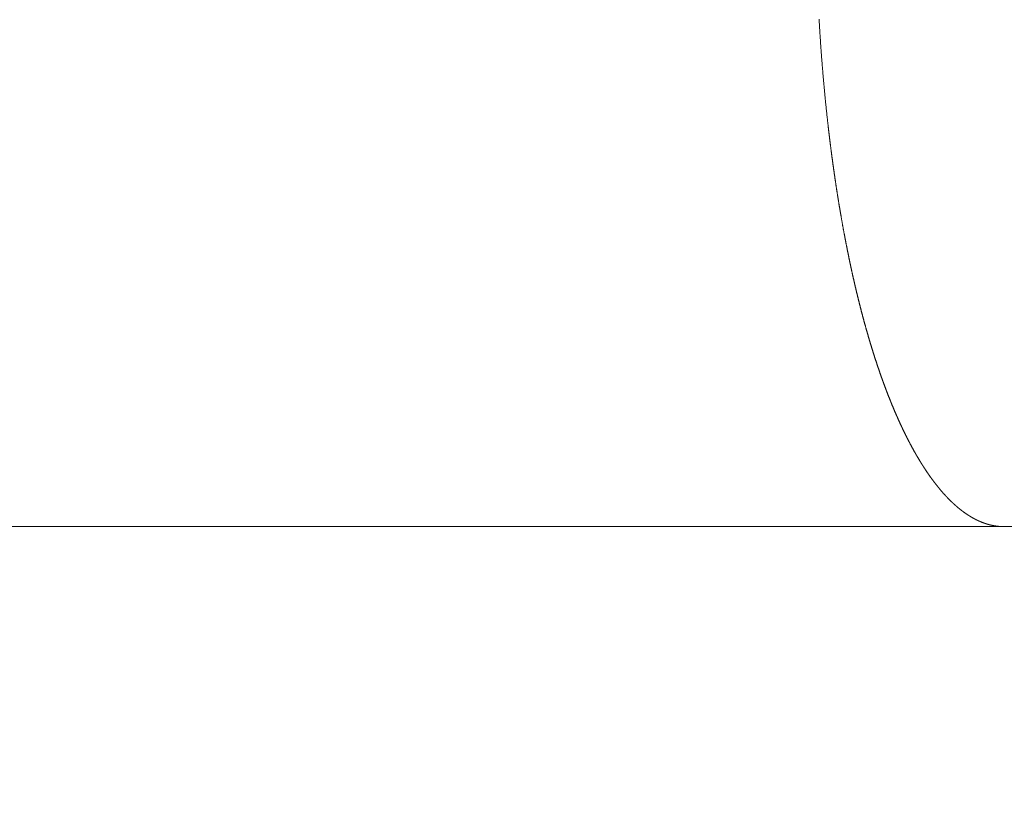
# Model space of a CAD drawing. Units: millimetres. Extents: x 0 to 4200, y -644 to 3.
# Drawn here: x 83 to 83, y -84 to -84 of the extents above; entities that cross this region are included whole.
import ezdxf

# ---------------------------------------------------------------- set-up
doc = ezdxf.new("R2010")
doc.units = ezdxf.units.MM
doc.layers.add('00_ANOTACIONES', color=250, linetype='Continuous', lineweight=9)
doc.layers.add('00_GRIS', color=250, linetype='Continuous', lineweight=9)
doc.styles.add('catalogos 2.5', font='arial.ttf', dxfattribs={"height": 2.5})
doc.dimstyles.new('1-1', dxfattribs={"dimtxt": 2.5, "dimasz": 2.5, "dimexe": 0.5, "dimexo": 2.5, "dimgap": 1, "dimtad": 1, "dimzin": 0, "dimdsep": 46, "dimtxsty": 'catalogos 2.5', "dimcen": 0, "dimclrd": 256, "dimclre": 256, "dimclrt": 256, "dimadec": 0, "dimazin": 0, "dimtp": 0.2, "dimtm": 0.2, "dimtfac": 0.2, "dimtmove": 0, "dimatfit": 0, "dimfxl": 0, "dimtolj": 1, "dimtzin": 0, "dimarcsym": 0})

# ---------------------------------------------------------------- blocks, each defined once
blk = doc.blocks.new('doble manilla cortizo')
at = {"color": 0, "linetype": 'Continuous', "lineweight": 0}
for points in [[(99.078862, -373.431456), (99.078867, -373.431531), (99.078871, -373.431605), (99.078875, -373.43168), (99.07888, -373.431755), (99.078884, -373.431829), (99.078888, -373.431904), (99.078893, -373.431978), (99.078897, -373.432053), (99.078902, -373.432128), (99.078906, -373.432202), (99.078911, -373.432277), (99.078915, -373.432351), (99.07892, -373.432426), (99.078925, -373.4325), (99.078929, -373.432574), (99.078934, -373.432649), (99.078939, -373.432723), (99.078944, -373.432798), (99.078949, -373.432872), (99.078954, -373.432946), (99.078958, -373.433021), (99.078963, -373.433095), (99.078968, -373.433169), (99.078973, -373.433243), (99.078978, -373.433317), (99.078984, -373.433392), (99.078989, -373.433466), (99.078994, -373.43354), (99.078999, -373.433614), (99.079004, -373.433688), (99.07901, -373.433762), (99.079015, -373.433836), (99.07902, -373.43391), (99.079026, -373.433984), (99.079031, -373.434058), (99.079036, -373.434132), (99.079042, -373.434206), (99.079047, -373.43428), (99.079053, -373.434354), (99.079058, -373.434427), (99.079064, -373.434501), (99.07907, -373.434575), (99.079075, -373.434649), (99.079081, -373.434722), (99.079087, -373.434796), (99.079092, -373.43487), (99.079098, -373.434943), (99.079104, -373.435017), (99.07911, -373.435091), (99.079116, -373.435164), (99.079122, -373.435238), (99.079128, -373.435311), (99.079134, -373.435385), (99.07914, -373.435458), (99.079146, -373.435531), (99.079152, -373.435605), (99.079158, -373.435678), (99.079164, -373.435751), (99.07917, -373.435825), (99.079177, -373.435898), (99.079183, -373.435971), (99.079189, -373.436044), (99.079196, -373.436118), (99.079202, -373.436191), (99.079208, -373.436264), (99.079215, -373.436337), (99.079221, -373.43641), (99.079228, -373.436483), (99.079234, -373.436556), (99.079241, -373.436629), (99.079248, -373.436702), (99.079254, -373.436775), (99.079261, -373.436848), (99.079268, -373.43692), (99.079274, -373.436993), (99.079281, -373.437066), (99.079288, -373.437139), (99.079295, -373.437211), (99.079302, -373.437284), (99.079308, -373.437357), (99.079315, -373.437429), (99.079322, -373.437502), (99.079329, -373.437574), (99.079336, -373.437647), (99.079343, -373.437719), (99.079351, -373.437792), (99.079358, -373.437864), (99.079365, -373.437937), (99.079372, -373.438009), (99.079379, -373.438081), (99.079387, -373.438154), (99.079394, -373.438226), (99.079401, -373.438298), (99.079409, -373.43837), (99.079416, -373.438442), (99.079423, -373.438514), (99.079431, -373.438587), (99.079438, -373.438659), (99.079446, -373.438731), (99.079453, -373.438802), (99.079461, -373.438874), (99.079469, -373.438946), (99.079476, -373.439018), (99.079484, -373.43909), (99.079492, -373.439162), (99.0795, -373.439233), (99.079507, -373.439305), (99.079515, -373.439377), (99.079523, -373.439448), (99.079531, -373.43952), (99.079539, -373.439592), (99.079547, -373.439663), (99.079551, -373.439699), (99.079555, -373.439735), (99.079559, -373.43977), (99.079563, -373.439806), (99.079567, -373.439842), (99.079571, -373.439877), (99.079575, -373.439913), (99.079579, -373.439949), (99.079583, -373.439985), (99.079587, -373.44002), (99.079591, -373.440056), (99.079595, -373.440091), (99.079599, -373.440127), (99.079603, -373.440163), (99.079608, -373.440198), (99.079612, -373.440234), (99.079616, -373.44027), (99.07962, -373.440305), (99.079624, -373.440341), (99.079628, -373.440376), (99.079632, -373.440412), (99.079636, -373.440447), (99.079641, -373.440483), (99.079645, -373.440518), (99.079649, -373.440554), (99.079653, -373.440589), (99.079657, -373.440625), (99.079662, -373.44066), (99.079666, -373.440696), (99.07967, -373.440731), (99.079674, -373.440767), (99.079679, -373.440802), (99.079683, -373.440838), (99.079687, -373.440873), (99.079691, -373.440908), (99.079696, -373.440944), (99.0797, -373.440979), (99.079704, -373.441015), (99.079708, -373.44105), (99.079713, -373.441085), (99.079717, -373.441121), (99.079721, -373.441156), (99.079726, -373.441191), (99.07973, -373.441227), (99.079734, -373.441262), (99.079739, -373.441297), (99.079743, -373.441333), (99.079748, -373.441368), (99.079752, -373.441403), (99.079756, -373.441438), (99.079761, -373.441474), (99.079765, -373.441509), (99.07977, -373.441544), (99.079774, -373.441579), (99.079778, -373.441615), (99.079783, -373.44165), (99.079787, -373.441685), (99.079792, -373.44172), (99.079796, -373.441755), (99.079801, -373.44179), (99.079805, -373.441826), (99.07981, -373.441861), (99.079814, -373.441896), (99.079819, -373.441931), (99.079823, -373.441966), (99.079828, -373.442001), (99.079832, -373.442036), (99.079837, -373.442071), (99.079841, -373.442106), (99.079846, -373.442141), (99.07985, -373.442176), (99.079855, -373.442211), (99.079859, -373.442246), (99.079864, -373.442281), (99.079869, -373.442316), (99.079873, -373.442351), (99.079878, -373.442386), (99.079882, -373.442421), (99.079887, -373.442456), (99.079892, -373.442491), (99.079896, -373.442526), (99.079901, -373.442561), (99.079906, -373.442596), (99.07991, -373.442631), (99.079915, -373.442666), (99.07992, -373.442701), (99.079924, -373.442735), (99.079929, -373.44277), (99.079934, -373.442805), (99.079938, -373.44284), (99.079943, -373.442875), (99.079948, -373.44291), (99.079953, -373.442944), (99.079957, -373.442979), (99.079962, -373.443014), (99.079967, -373.443049), (99.079972, -373.443083), (99.079976, -373.443118), (99.079981, -373.443153), (99.079986, -373.443188), (99.079991, -373.443222), (99.079996, -373.443257), (99.08, -373.443292), (99.080005, -373.443326), (99.08001, -373.443361), (99.080015, -373.443396), (99.08002, -373.44343), (99.080025, -373.443465), (99.080029, -373.4435), (99.080034, -373.443534), (99.080039, -373.443569), (99.080044, -373.443603), (99.080049, -373.443638), (99.080054, -373.443672), (99.080059, -373.443707), (99.080064, -373.443741), (99.080069, -373.443776), (99.080073, -373.44381), (99.080078, -373.443845), (99.080083, -373.443879), (99.080088, -373.443914), (99.080093, -373.443948), (99.080098, -373.443983), (99.080103, -373.444017), (99.080108, -373.444052), (99.080113, -373.444086), (99.080118, -373.444121), (99.080123, -373.444155), (99.080128, -373.444189), (99.080133, -373.444224), (99.080138, -373.444258), (99.080143, -373.444292), (99.080148, -373.444327), (99.080153, -373.444361), (99.080159, -373.444395), (99.080164, -373.44443), (99.080169, -373.444464), (99.080174, -373.444498), (99.080179, -373.444532), (99.080184, -373.444567), (99.080189, -373.444601), (99.080194, -373.444635), (99.080199, -373.444669), (99.080204, -373.444703), (99.08021, -373.444738), (99.080215, -373.444772), (99.08022, -373.444806), (99.080225, -373.44484), (99.08023, -373.444874), (99.080235, -373.444908), (99.080241, -373.444942), (99.080246, -373.444977), (99.080251, -373.445011), (99.080256, -373.445045), (99.080261, -373.445079), (99.080267, -373.445113), (99.080272, -373.445147), (99.080277, -373.445181), (99.080282, -373.445215), (99.080288, -373.445249), (99.080293, -373.445283), (99.080298, -373.445317), (99.080304, -373.445351), (99.080309, -373.445385), (99.080314, -373.445419), (99.080319, -373.445453), (99.080325, -373.445486), (99.08033, -373.44552), (99.080335, -373.445554), (99.080341, -373.445588), (99.080346, -373.445622), (99.080351, -373.445656), (99.080357, -373.44569), (99.080362, -373.445723), (99.080368, -373.445757), (99.080373, -373.445791), (99.080378, -373.445825), (99.080384, -373.445859), (99.080389, -373.445892), (99.080395, -373.445926), (99.0804, -373.44596), (99.080405, -373.445993), (99.080411, -373.446027), (99.080416, -373.446061), (99.080422, -373.446095), (99.080427, -373.446128), (99.080433, -373.446162), (99.080438, -373.446195), (99.080444, -373.446229), (99.080449, -373.446263), (99.080455, -373.446296), (99.08046, -373.44633), (99.080466, -373.446363), (99.080471, -373.446397), (99.080477, -373.446431), (99.080482, -373.446464), (99.080488, -373.446498), (99.080493, -373.446531), (99.080499, -373.446565), (99.080505, -373.446598), (99.08051, -373.446631), (99.080516, -373.446665), (99.080521, -373.446698), (99.080527, -373.446732), (99.080533, -373.446765), (99.080538, -373.446799), (99.080544, -373.446832), (99.080549, -373.446865), (99.080555, -373.446899), (99.080561, -373.446932), (99.080566, -373.446965), (99.080572, -373.446999), (99.080578, -373.447032), (99.080583, -373.447065), (99.080589, -373.447099), (99.080595, -373.447132), (99.080601, -373.447165), (99.080606, -373.447198), (99.080612, -373.447231), (99.080618, -373.447265), (99.080623, -373.447298), (99.080629, -373.447331), (99.080635, -373.447364), (99.080641, -373.447397), (99.080646, -373.44743), (99.080652, -373.447464), (99.080658, -373.447497), (99.080664, -373.44753), (99.08067, -373.447563), (99.080675, -373.447596), (99.080681, -373.447629), (99.080687, -373.447662), (99.080693, -373.447695), (99.080699, -373.447728), (99.080705, -373.447761), (99.08071, -373.447794), (99.080716, -373.447827), (99.080722, -373.44786), (99.080728, -373.447893), (99.080734, -373.447926), (99.08074, -373.447959), (99.080746, -373.447992), (99.080752, -373.448024), (99.080758, -373.448057), (99.080763, -373.44809), (99.080769, -373.448123), (99.080775, -373.448156), (99.080781, -373.448189), (99.080787, -373.448221), (99.080793, -373.448254), (99.080799, -373.448287), (99.080805, -373.44832), (99.080811, -373.448352), (99.080817, -373.448385), (99.080823, -373.448418), (99.080829, -373.448451), (99.080835, -373.448483), (99.080841, -373.448516), (99.080847, -373.448549), (99.080853, -373.448581), (99.080859, -373.448614), (99.080865, -373.448646), (99.080871, -373.448679), (99.080877, -373.448712), (99.080883, -373.448744), (99.08089, -373.448777), (99.080896, -373.448809), (99.080902, -373.448842), (99.080908, -373.448874), (99.080914, -373.448907), (99.08092, -373.448939), (99.080926, -373.448972), (99.080932, -373.449004), (99.080938, -373.449037), (99.080945, -373.449069), (99.080951, -373.449101), (99.080957, -373.449134), (99.080963, -373.449166), (99.080969, -373.449199), (99.080975, -373.449231), (99.080982, -373.449263), (99.080988, -373.449295), (99.080994, -373.449328), (99.081, -373.44936), (99.081007, -373.449392), (99.081013, -373.449425), (99.081019, -373.449457), (99.081025, -373.449489), (99.081032, -373.449521), (99.081038, -373.449553), (99.081044, -373.449586), (99.08105, -373.449618), (99.081057, -373.44965), (99.081063, -373.449682), (99.081069, -373.449714), (99.081076, -373.449746), (99.081082, -373.449778), (99.081088, -373.44981), (99.081094, -373.449842), (99.081101, -373.449874), (99.081107, -373.449907), (99.081114, -373.449939), (99.08112, -373.449971), (99.081126, -373.450002), (99.081133, -373.450034), (99.081139, -373.450066), (99.081145, -373.450098), (99.081152, -373.45013), (99.081158, -373.450162), (99.081165, -373.450194), (99.081171, -373.450226), (99.081177, -373.450258), (99.081184, -373.45029), (99.08119, -373.450321), (99.081197, -373.450353), (99.081203, -373.450385), (99.08121, -373.450417), (99.081216, -373.450449), (99.081223, -373.45048), (99.081229, -373.450512), (99.081236, -373.450544), (99.081242, -373.450575), (99.081249, -373.450607), (99.081255, -373.450639), (99.081262, -373.45067), (99.081268, -373.450702), (99.081275, -373.450734), (99.081281, -373.450765), (99.081288, -373.450797), (99.081294, -373.450828), (99.081301, -373.45086), (99.081308, -373.450891), (99.081314, -373.450923), (99.081321, -373.450954), (99.081327, -373.450986), (99.081334, -373.451017), (99.081341, -373.451049), (99.081347, -373.45108), (99.081354, -373.451112), (99.081361, -373.451143), (99.081367, -373.451175), (99.081374, -373.451206), (99.081381, -373.451237), (99.081387, -373.451269), (99.081394, -373.4513), (99.081401, -373.451331), (99.081407, -373.451363), (99.081414, -373.451394), (99.081421, -373.451425), (99.081427, -373.451456), (99.081434, -373.451488), (99.081441, -373.451519), (99.081448, -373.45155), (99.081454, -373.451581), (99.081461, -373.451612), (99.081468, -373.451643), (99.081475, -373.451675), (99.081481, -373.451706), (99.081488, -373.451737), (99.081495, -373.451768), (99.081502, -373.451799), (99.081508, -373.45183), (99.081515, -373.451861), (99.081522, -373.451892), (99.081529, -373.451923), (99.081536, -373.451954), (99.081543, -373.451985), (99.081549, -373.452016), (99.081556, -373.452047), (99.081563, -373.452078), (99.08157, -373.452109), (99.081577, -373.45214), (99.081584, -373.45217), (99.081591, -373.452201), (99.081598, -373.452232), (99.081605, -373.452263), (99.081611, -373.452294), (99.081618, -373.452324), (99.081625, -373.452355), (99.081632, -373.452386), (99.081639, -373.452417), (99.081646, -373.452447), (99.081653, -373.452478), (99.08166, -373.452509), (99.081667, -373.452539), (99.081674, -373.45257), (99.081681, -373.452601), (99.081688, -373.452631), (99.081695, -373.452662), (99.081702, -373.452692), (99.081709, -373.452723), (99.081716, -373.452754), (99.081723, -373.452784), (99.08173, -373.452815), (99.081737, -373.452845), (99.081744, -373.452876), (99.081751, -373.452906), (99.081758, -373.452936), (99.081765, -373.452967), (99.081772, -373.452997), (99.08178, -373.453028), (99.081787, -373.453058), (99.081794, -373.453088), (99.081801, -373.453119), (99.081808, -373.453149), (99.081815, -373.453179), (99.081822, -373.45321), (99.081829, -373.45324), (99.081837, -373.45327), (99.081844, -373.4533), (99.081851, -373.453331), (99.081858, -373.453361), (99.081865, -373.453391), (99.081872, -373.453421), (99.08188, -373.453451), (99.081887, -373.453481), (99.081894, -373.453511), (99.081901, -373.453542), (99.081908, -373.453572), (99.081916, -373.453602), (99.081923, -373.453632), (99.08193, -373.453662), (99.081937, -373.453692), (99.081945, -373.453722), (99.081952, -373.453752), (99.081959, -373.453782), (99.081967, -373.453811), (99.081974, -373.453841), (99.081981, -373.453871), (99.081988, -373.453901), (99.081996, -373.453931), (99.082003, -373.453961), (99.08201, -373.453991), (99.082018, -373.45402), (99.082025, -373.45405), (99.082032, -373.45408), (99.08204, -373.45411), (99.082047, -373.454139), (99.082054, -373.454169), (99.082062, -373.454199), (99.082069, -373.454229), (99.082077, -373.454258), (99.082084, -373.454288), (99.082091, -373.454317), (99.082099, -373.454347), (99.082106, -373.454377), (99.082114, -373.454406), (99.082121, -373.454436), (99.082129, -373.454465), (99.082136, -373.454495), (99.082143, -373.454524), (99.082151, -373.454554), (99.082158, -373.454583), (99.082166, -373.454613), (99.082173, -373.454642), (99.082181, -373.454671), (99.082188, -373.454701), (99.082196, -373.45473), (99.082203, -373.45476), (99.082211, -373.454789), (99.082218, -373.454818), (99.082226, -373.454847), (99.082233, -373.454877), (99.082241, -373.454906), (99.082249, -373.454935), (99.082256, -373.454964), (99.082264, -373.454994), (99.082271, -373.455023), (99.082279, -373.455052), (99.082286, -373.455081), (99.082294, -373.45511), (99.082302, -373.455139), (99.082309, -373.455168), (99.082317, -373.455197), (99.082325, -373.455227), (99.082332, -373.455256), (99.08234, -373.455285), (99.082347, -373.455314), (99.082355, -373.455343), (99.082363, -373.455371), (99.08237, -373.4554), (99.082378, -373.455429), (99.082386, -373.455458), (99.082394, -373.455487), (99.082401, -373.455516), (99.082409, -373.455545), (99.082417, -373.455574), (99.082424, -373.455602), (99.082432, -373.455631), (99.08244, -373.45566), (99.082448, -373.455689), (99.082455, -373.455717), (99.082463, -373.455746), (99.082471, -373.455775), (99.082479, -373.455803), (99.082486, -373.455832), (99.082494, -373.455861), (99.082502, -373.455889), (99.08251, -373.455918), (99.082518, -373.455946), (99.082525, -373.455975), (99.082533, -373.456004), (99.082541, -373.456032), (99.082549, -373.456061), (99.082557, -373.456089), (99.082565, -373.456117), (99.082572, -373.456146), (99.08258, -373.456174), (99.082588, -373.456203), (99.082596, -373.456231), (99.082604, -373.456259), (99.082612, -373.456288), (99.08262, -373.456316), (99.082628, -373.456344), (99.082636, -373.456373), (99.082643, -373.456401), (99.082651, -373.456429), (99.082659, -373.456457), (99.082667, -373.456486), (99.082675, -373.456514), (99.082683, -373.456542), (99.082691, -373.45657), (99.082699, -373.456598), (99.082707, -373.456626), (99.082715, -373.456654), (99.082723, -373.456682), (99.082731, -373.45671), (99.082739, -373.456738), (99.082747, -373.456766), (99.082755, -373.456794), (99.082763, -373.456822), (99.082771, -373.45685), (99.082779, -373.456878), (99.082787, -373.456906), (99.082795, -373.456934), (99.082803, -373.456962), (99.082811, -373.45699), (99.08282, -373.457018), (99.082828, -373.457045), (99.082836, -373.457073), (99.082844, -373.457101), (99.082852, -373.457129), (99.08286, -373.457156), (99.082868, -373.457184), (99.082876, -373.457212), (99.082884, -373.457239), (99.082893, -373.457267), (99.082901, -373.457295), (99.082909, -373.457322), (99.082917, -373.45735), (99.082925, -373.457377), (99.082933, -373.457405), (99.082942, -373.457432), (99.08295, -373.45746), (99.082958, -373.457487), (99.082966, -373.457515), (99.082974, -373.457542), (99.082983, -373.45757), (99.082991, -373.457597), (99.082999, -373.457624), (99.083007, -373.457652), (99.083015, -373.457679), (99.083024, -373.457706), (99.083032, -373.457733), (99.08304, -373.457761), (99.083048, -373.457788), (99.083057, -373.457815), (99.083065, -373.457842), (99.083073, -373.457869), (99.083081, -373.457896), (99.08309, -373.457924), (99.083098, -373.457951), (99.083106, -373.457978), (99.083115, -373.458005), (99.083123, -373.458032), (99.083131, -373.458059), (99.08314, -373.458086), (99.083148, -373.458113), (99.083156, -373.458139), (99.083165, -373.458166), (99.083173, -373.458193), (99.083181, -373.45822), (99.08319, -373.458247), (99.083198, -373.458274), (99.083206, -373.4583), (99.083215, -373.458327), (99.083223, -373.458354), (99.083232, -373.458381), (99.08324, -373.458407), (99.083248, -373.458434), (99.083257, -373.458461), (99.083265, -373.458487), (99.083274, -373.458514), (99.083282, -373.45854), (99.08329, -373.458567), (99.083299, -373.458594), (99.083307, -373.45862), (99.083316, -373.458647), (99.083324, -373.458673), (99.083333, -373.458699), (99.083341, -373.458726), (99.08335, -373.458752), (99.083358, -373.458779), (99.083367, -373.458805), (99.083375, -373.458831), (99.083384, -373.458858), (99.083392, -373.458884), (99.083401, -373.45891), (99.083409, -373.458936), (99.083418, -373.458963), (99.083426, -373.458989), (99.083435, -373.459015), (99.083443, -373.459041), (99.083452, -373.459067), (99.08346, -373.459093), (99.083469, -373.459119), (99.083477, -373.459145), (99.083486, -373.459171), (99.083494, -373.459197), (99.083503, -373.459223), (99.083512, -373.459249), (99.08352, -373.459275), (99.083529, -373.459301), (99.083537, -373.459327), (99.083546, -373.459353), (99.083555, -373.459379), (99.083563, -373.459405), (99.083572, -373.45943), (99.08358, -373.459456), (99.083589, -373.459482), (99.083598, -373.459508), (99.083606, -373.459533), (99.083615, -373.459559), (99.083624, -373.459585), (99.083632, -373.45961), (99.083641, -373.459636), (99.08365, -373.459662), (99.083658, -373.459687), (99.083667, -373.459713), (99.083676, -373.459738), (99.083684, -373.459764), (99.083693, -373.459789), (99.083702, -373.459815), (99.083711, -373.45984), (99.083719, -373.459866), (99.083728, -373.459891), (99.083737, -373.459916), (99.083746, -373.459942), (99.083754, -373.459967), (99.083763, -373.459992), (99.083772, -373.460017), (99.083781, -373.460043), (99.083789, -373.460068), (99.083798, -373.460093), (99.083807, -373.460118), (99.083816, -373.460143), (99.083824, -373.460169), (99.083833, -373.460194), (99.083842, -373.460219), (99.083851, -373.460244), (99.08386, -373.460269), (99.083868, -373.460294), (99.083877, -373.460319), (99.083886, -373.460344), (99.083895, -373.460369), (99.083904, -373.460394), (99.083913, -373.460419), (99.083921, -373.460444), (99.08393, -373.460468), (99.083939, -373.460493), (99.083948, -373.460518), (99.083957, -373.460543), (99.083966, -373.460568), (99.083975, -373.460592), (99.083984, -373.460617), (99.083992, -373.460642), (99.084001, -373.460666), (99.08401, -373.460691), (99.084019, -373.460716), (99.084028, -373.46074), (99.084037, -373.460765), (99.084046, -373.460789), (99.084055, -373.460814), (99.084064, -373.460838), (99.084073, -373.460863), (99.084082, -373.460887), (99.084091, -373.460912), (99.0841, -373.460936), (99.084108, -373.46096), (99.084117, -373.460985), (99.084126, -373.461009), (99.084135, -373.461033), (99.084144, -373.461058), (99.084153, -373.461082), (99.084162, -373.461106), (99.084171, -373.461131), (99.08418, -373.461155), (99.084189, -373.461179), (99.084198, -373.461203), (99.084207, -373.461227), (99.084216, -373.461251), (99.084226, -373.461275), (99.084235, -373.461299), (99.084244, -373.461323), (99.084253, -373.461347), (99.084262, -373.461371), (99.084271, -373.461395), (99.08428, -373.461419), (99.084289, -373.461443), (99.084298, -373.461467), (99.084307, -373.461491), (99.084316, -373.461515), (99.084325, -373.461539), (99.084334, -373.461562), (99.084343, -373.461586), (99.084353, -373.46161), (99.084362, -373.461634), (99.084371, -373.461657), (99.08438, -373.461681), (99.084389, -373.461705), (99.084398, -373.461728), (99.084407, -373.461752), (99.084416, -373.461776), (99.084426, -373.461799), (99.084435, -373.461823), (99.084444, -373.461846), (99.084453, -373.46187), (99.084462, -373.461893), (99.084471, -373.461917), (99.084481, -373.46194), (99.08449, -373.461963), (99.084499, -373.461987), (99.084508, -373.46201), (99.084517, -373.462033), (99.084527, -373.462057), (99.084536, -373.46208), (99.084545, -373.462103), (99.084554, -373.462126), (99.084563, -373.46215), (99.084573, -373.462173), (99.084582, -373.462196), (99.084591, -373.462219), (99.0846, -373.462242), (99.08461, -373.462265), (99.084619, -373.462288), (99.084628, -373.462311), (99.084637, -373.462334), (99.084647, -373.462357), (99.084656, -373.46238), (99.084665, -373.462403), (99.084675, -373.462426), (99.084684, -373.462449), (99.084693, -373.462472), (99.084703, -373.462495), (99.084712, -373.462518), (99.084721, -373.46254), (99.08473, -373.462563), (99.08474, -373.462586), (99.084749, -373.462609), (99.084758, -373.462631), (99.084768, -373.462654), (99.084777, -373.462677), (99.084786, -373.462699), (99.084796, -373.462722), (99.084805, -373.462745), (99.084815, -373.462767), (99.084824, -373.46279), (99.084833, -373.462812), (99.084843, -373.462835), (99.084852, -373.462857), (99.084861, -373.46288), (99.084871, -373.462902), (99.08488, -373.462924), (99.08489, -373.462947), (99.084899, -373.462969), (99.084909, -373.462991), (99.084918, -373.463014), (99.084927, -373.463036), (99.084937, -373.463058), (99.084946, -373.46308), (99.084956, -373.463103), (99.084965, -373.463125), (99.084975, -373.463147), (99.084984, -373.463169), (99.084993, -373.463191), (99.085003, -373.463213), (99.085012, -373.463235), (99.085022, -373.463257), (99.085031, -373.463279), (99.085041, -373.463301), (99.08505, -373.463323), (99.08506, -373.463345), (99.085069, -373.463367), (99.085079, -373.463389), (99.085088, -373.463411), (99.085098, -373.463433), (99.085107, -373.463454), (99.085117, -373.463476), (99.085126, -373.463498), (99.085136, -373.46352), (99.085146, -373.463541), (99.085155, -373.463563), (99.085165, -373.463585), (99.085174, -373.463606), (99.085184, -373.463628), (99.085193, -373.46365), (99.085203, -373.463671), (99.085212, -373.463693), (99.085222, -373.463714), (99.085232, -373.463736), (99.085241, -373.463757), (99.085251, -373.463779), (99.08526, -373.4638), (99.08527, -373.463822), (99.08528, -373.463843), (99.085289, -373.463864), (99.085299, -373.463886), (99.085308, -373.463907), (99.085318, -373.463928), (99.085328, -373.463949), (99.085337, -373.463971), (99.085347, -373.463992), (99.085357, -373.464013), (99.085366, -373.464034), (99.085376, -373.464055), (99.085386, -373.464076), (99.085395, -373.464098), (99.085405, -373.464119), (99.085415, -373.46414), (99.085424, -373.464161), (99.085434, -373.464182), (99.085444, -373.464203), (99.085453, -373.464223), (99.085463, -373.464244), (99.085473, -373.464265), (99.085482, -373.464286), (99.085492, -373.464307), (99.085502, -373.464328), (99.085512, -373.464349), (99.085521, -373.464369), (99.085531, -373.46439), (99.085541, -373.464411), (99.08555, -373.464431), (99.08556, -373.464452), (99.08557, -373.464473), (99.08558, -373.464493), (99.085589, -373.464514), (99.085599, -373.464535), (99.085609, -373.464555), (99.085619, -373.464576), (99.085629, -373.464596), (99.085638, -373.464617), (99.085648, -373.464637), (99.085658, -373.464657), (99.085668, -373.464678), (99.085677, -373.464698), (99.085687, -373.464719), (99.085697, -373.464739), (99.085707, -373.464759), (99.085717, -373.464779), (99.085727, -373.4648), (99.085736, -373.46482), (99.085746, -373.46484), (99.085756, -373.46486), (99.085766, -373.46488), (99.085776, -373.4649), (99.085786, -373.464921), (99.085795, -373.464941), (99.085805, -373.464961), (99.085815, -373.464981), (99.085825, -373.465001), (99.085835, -373.465021), (99.085845, -373.465041), (99.085855, -373.465061), (99.085864, -373.46508), (99.085874, -373.4651), (99.085884, -373.46512), (99.085894, -373.46514), (99.085904, -373.46516), (99.085914, -373.46518), (99.085924, -373.465199), (99.085934, -373.465219), (99.085944, -373.465239), (99.085954, -373.465258), (99.085964, -373.465278), (99.085973, -373.465298), (99.085983, -373.465317), (99.085993, -373.465337), (99.086003, -373.465356), (99.086013, -373.465376), (99.086023, -373.465395), (99.086033, -373.465415), (99.086043, -373.465434), (99.086053, -373.465454), (99.086063, -373.465473), (99.086073, -373.465493), (99.086083, -373.465512), (99.086093, -373.465531), (99.086103, -373.465551), (99.086113, -373.46557), (99.086123, -373.465589), (99.086133, -373.465608), (99.086143, -373.465627), (99.086153, -373.465647), (99.086163, -373.465666), (99.086173, -373.465685), (99.086183, -373.465704), (99.086193, -373.465723), (99.086203, -373.465742), (99.086213, -373.465761), (99.086223, -373.46578), (99.086233, -373.465799), (99.086243, -373.465818), (99.086253, -373.465837), (99.086263, -373.465856), (99.086273, -373.465875), (99.086284, -373.465894), (99.086294, -373.465912), (99.086304, -373.465931), (99.086314, -373.46595), (99.086324, -373.465969), (99.086334, -373.465987), (99.086344, -373.466006), (99.086354, -373.466025), (99.086364, -373.466043), (99.086374, -373.466062), (99.086384, -373.466081), (99.086395, -373.466099), (99.086405, -373.466118), (99.086415, -373.466136), (99.086425, -373.466155), (99.086435, -373.466173), (99.086445, -373.466192), (99.086455, -373.46621), (99.086465, -373.466229), (99.086476, -373.466247), (99.086486, -373.466265), (99.086496, -373.466284), (99.086506, -373.466302), (99.086516, -373.46632), (99.086526, -373.466338), (99.086537, -373.466357), (99.086547, -373.466375), (99.086557, -373.466393), (99.086567, -373.466411), (99.086577, -373.466429), (99.086587, -373.466447), (99.086598, -373.466465), (99.086608, -373.466483), (99.086618, -373.466501), (99.086628, -373.466519), (99.086638, -373.466537), (99.086649, -373.466555), (99.086659, -373.466573), (99.086669, -373.466591), (99.086679, -373.466609), (99.08669, -373.466627), (99.0867, -373.466645), (99.08671, -373.466662), (99.08672, -373.46668), (99.086731, -373.466698), (99.086741, -373.466716), (99.086751, -373.466733), (99.086761, -373.466751), (99.086772, -373.466769), (99.086782, -373.466786), (99.086792, -373.466804), (99.086802, -373.466821), (99.086813, -373.466839), (99.086823, -373.466856), (99.086833, -373.466874), (99.086844, -373.466891), (99.086854, -373.466909), (99.086864, -373.466926), (99.086874, -373.466944), (99.086885, -373.466961), (99.086895, -373.466978), (99.086905, -373.466996), (99.086916, -373.467013), (99.086926, -373.46703), (99.086936, -373.467047), (99.086947, -373.467064), (99.086957, -373.467082), (99.086967, -373.467099), (99.086978, -373.467116), (99.086988, -373.467133), (99.086998, -373.46715), (99.087009, -373.467167), (99.087019, -373.467184), (99.087029, -373.467201), (99.08704, -373.467218), (99.08705, -373.467235), (99.087061, -373.467252), (99.087071, -373.467269), (99.087081, -373.467286), (99.087092, -373.467303), (99.087102, -373.467319), (99.087112, -373.467336), (99.087123, -373.467353), (99.087133, -373.46737), (99.087144, -373.467386), (99.087154, -373.467403), (99.087164, -373.46742), (99.087175, -373.467436), (99.087185, -373.467453), (99.087196, -373.467469), (99.087206, -373.467486), (99.087217, -373.467503), (99.087227, -373.467519), (99.087237, -373.467536), (99.087248, -373.467552), (99.087258, -373.467568), (99.087269, -373.467585), (99.087279, -373.467601), (99.08729, -373.467618), (99.0873, -373.467634), (99.087311, -373.46765), (99.087321, -373.467666), (99.087332, -373.467683), (99.087342, -373.467699), (99.087353, -373.467715), (99.087363, -373.467731), (99.087374, -373.467747), (99.087384, -373.467764), (99.087394, -373.46778), (99.087405, -373.467796), (99.087415, -373.467812), (99.087426, -373.467828), (99.087436, -373.467844), (99.087447, -373.46786), (99.087458, -373.467876), (99.087468, -373.467891), (99.087479, -373.467907), (99.087489, -373.467923), (99.0875, -373.467939), (99.08751, -373.467955), (99.087521, -373.467971), (99.087531, -373.467986), (99.087542, -373.468002), (99.087552, -373.468018), (99.087563, -373.468033), (99.087573, -373.468049), (99.087584, -373.468065), (99.087595, -373.46808), (99.087605, -373.468096), (99.087616, -373.468111), (99.087626, -373.468127), (99.087637, -373.468142), (99.087647, -373.468158), (99.087658, -373.468173), (99.087669, -373.468189), (99.087679, -373.468204), (99.08769, -373.46822), (99.0877, -373.468235), (99.087711, -373.46825), (99.087722, -373.468265), (99.087732, -373.468281), (99.087743, -373.468296), (99.087753, -373.468311), (99.087764, -373.468326), (99.087775, -373.468341), (99.087785, -373.468357), (99.087796, -373.468372), (99.087807, -373.468387), (99.087817, -373.468402), (99.087828, -373.468417), (99.087838, -373.468432), (99.087849, -373.468447), (99.08786, -373.468462), (99.08787, -373.468477), (99.087881, -373.468491), (99.087892, -373.468506), (99.087902, -373.468521), (99.087913, -373.468536), (99.087924, -373.468551), (99.087934, -373.468566), (99.087945, -373.46858), (99.087956, -373.468595), (99.087966, -373.46861), (99.087977, -373.468624), (99.087988, -373.468639), (99.087999, -373.468654), (99.088009, -373.468668), (99.08802, -373.468683), (99.088031, -373.468697), (99.088041, -373.468712), (99.088052, -373.468726), (99.088063, -373.468741), (99.088073, -373.468755), (99.088084, -373.468769), (99.088095, -373.468784), (99.088106, -373.468798), (99.088116, -373.468812), (99.088127, -373.468827), (99.088138, -373.468841), (99.088149, -373.468855), (99.088159, -373.468869), (99.08817, -373.468883), (99.088181, -373.468898), (99.088192, -373.468912), (99.088202, -373.468926), (99.088213, -373.46894), (99.088224, -373.468954), (99.088235, -373.468968), (99.088245, -373.468982), (99.088256, -373.468996), (99.088267, -373.46901), (99.088278, -373.469024), (99.088289, -373.469038), (99.088299, -373.469051), (99.08831, -373.469065), (99.088321, -373.469079), (99.088332, -373.469093), (99.088342, -373.469107), (99.088353, -373.46912), (99.088364, -373.469134), (99.088375, -373.469148), (99.088386, -373.469161), (99.088397, -373.469175), (99.088407, -373.469189), (99.088418, -373.469202), (99.088429, -373.469216), (99.08844, -373.469229), (99.088451, -373.469243), (99.088461, -373.469256), (99.088472, -373.46927), (99.088483, -373.469283), (99.088494, -373.469296), (99.088505, -373.46931), (99.088516, -373.469323), (99.088527, -373.469336), (99.088537, -373.46935), (99.088548, -373.469363), (99.088559, -373.469376), (99.08857, -373.469389), (99.088581, -373.469402), (99.088592, -373.469415), (99.088603, -373.469429), (99.088613, -373.469442), (99.088624, -373.469455), (99.088635, -373.469468), (99.088646, -373.469481), (99.088657, -373.469494), (99.088668, -373.469507), (99.088679, -373.46952), (99.08869, -373.469532), (99.088701, -373.469545), (99.088712, -373.469558), (99.088722, -373.469571), (99.088733, -373.469584), (99.088744, -373.469597), (99.088755, -373.469609), (99.088766, -373.469622), (99.088777, -373.469635), (99.088788, -373.469647), (99.088799, -373.46966), (99.08881, -373.469673), (99.088821, -373.469685), (99.088832, -373.469698), (99.088843, -373.46971), (99.088854, -373.469723), (99.088865, -373.469735), (99.088875, -373.469748), (99.088886, -373.46976), (99.088897, -373.469772), (99.088908, -373.469785), (99.088919, -373.469797), (99.08893, -373.469809), (99.088941, -373.469822), (99.088952, -373.469834), (99.088963, -373.469846), (99.088974, -373.469858), (99.088985, -373.46987), (99.088996, -373.469883), (99.089007, -373.469895), (99.089018, -373.469907), (99.089029, -373.469919), (99.08904, -373.469931), (99.089051, -373.469943), (99.089062, -373.469955), (99.089073, -373.469967), (99.089084, -373.469979), (99.089095, -373.469991), (99.089106, -373.470002), (99.089117, -373.470014), (99.089128, -373.470026), (99.089139, -373.470038), (99.08915, -373.47005), (99.089161, -373.470061), (99.089172, -373.470073), (99.089183, -373.470085), (99.089194, -373.470096), (99.089205, -373.470108), (99.089216, -373.47012), (99.089227, -373.470131), (99.089238, -373.470143), (99.08925, -373.470154), (99.089261, -373.470166), (99.089272, -373.470177), (99.089283, -373.470189), (99.089294, -373.4702), (99.089305, -373.470211), (99.089316, -373.470223), (99.089327, -373.470234), (99.089338, -373.470245), (99.089349, -373.470257), (99.08936, -373.470268), (99.089371, -373.470279), (99.089382, -373.47029), (99.089393, -373.470301), (99.089404, -373.470312), (99.089416, -373.470324), (99.089427, -373.470335), (99.089438, -373.470346), (99.089449, -373.470357), (99.08946, -373.470368), (99.089471, -373.470379), (99.089482, -373.47039), (99.089493, -373.470401), (99.089504, -373.470411), (99.089515, -373.470422), (99.089527, -373.470433), (99.089538, -373.470444), (99.089549, -373.470455), (99.08956, -373.470465), (99.089571, -373.470476), (99.089582, -373.470487), (99.089593, -373.470497), (99.089604, -373.470508), (99.089616, -373.470519), (99.089627, -373.470529), (99.089638, -373.47054), (99.089649, -373.47055), (99.08966, -373.470561), (99.089671, -373.470571), (99.089682, -373.470582), (99.089694, -373.470592), (99.089705, -373.470603), (99.089716, -373.470613), (99.089727, -373.470623), (99.089738, -373.470634), (99.089749, -373.470644), (99.089761, -373.470654), (99.089772, -373.470664), (99.089783, -373.470675), (99.089794, -373.470685), (99.089805, -373.470695), (99.089817, -373.470705), (99.089828, -373.470715), (99.089839, -373.470725), (99.08985, -373.470735), (99.089861, -373.470745), (99.089872, -373.470755), (99.089884, -373.470765), (99.089895, -373.470775), (99.089906, -373.470785), (99.089917, -373.470795), (99.089928, -373.470805), (99.08994, -373.470814), (99.089951, -373.470824), (99.089962, -373.470834), (99.089973, -373.470844), (99.089985, -373.470853), (99.089996, -373.470863), (99.090007, -373.470873), (99.090018, -373.470882), (99.090029, -373.470892), (99.090041, -373.470901), (99.090052, -373.470911), (99.090063, -373.47092), (99.090074, -373.47093), (99.090086, -373.470939), (99.090097, -373.470949), (99.090108, -373.470958), (99.090119, -373.470968), (99.090131, -373.470977), (99.090142, -373.470986), (99.090153, -373.470995), (99.090164, -373.471005), (99.090176, -373.471014), (99.090187, -373.471023), (99.090198, -373.471032), (99.090209, -373.471041), (99.090221, -373.471051), (99.090232, -373.47106), (99.090243, -373.471069), (99.090255, -373.471078), (99.090266, -373.471087), (99.090277, -373.471096), (99.090288, -373.471105), (99.0903, -373.471114), (99.090311, -373.471122), (99.090322, -373.471131), (99.090334, -373.47114), (99.090345, -373.471149), (99.090356, -373.471158), (99.090367, -373.471166), (99.090379, -373.471175), (99.09039, -373.471184), (99.090401, -373.471193), (99.090413, -373.471201), (99.090424, -373.47121), (99.090435, -373.471218), (99.090447, -373.471227), (99.090458, -373.471235), (99.090469, -373.471244), (99.090481, -373.471252), (99.090492, -373.471261), (99.090503, -373.471269), (99.090514, -373.471278), (99.090526, -373.471286), (99.090537, -373.471294), (99.090548, -373.471303), (99.09056, -373.471311), (99.090571, -373.471319), (99.090583, -373.471327), (99.090594, -373.471336), (99.090605, -373.471344), (99.090617, -373.471352), (99.090628, -373.47136), (99.090639, -373.471368), (99.090651, -373.471376), (99.090662, -373.471384), (99.090673, -373.471392), (99.090685, -373.4714), (99.090696, -373.471408), (99.090707, -373.471416), (99.090719, -373.471424), (99.09073, -373.471432), (99.090742, -373.471439), (99.090753, -373.471447), (99.090764, -373.471455), (99.090776, -373.471463), (99.090787, -373.47147), (99.090798, -373.471478), (99.09081, -373.471486), (99.090821, -373.471493), (99.090833, -373.471501), (99.090844, -373.471509), (99.090855, -373.471516), (99.090867, -373.471524), (99.090878, -373.471531), (99.09089, -373.471538), (99.090901, -373.471546), (99.090912, -373.471553), (99.090924, -373.471561), (99.090935, -373.471568), (99.090947, -373.471575), (99.090958, -373.471583), (99.090969, -373.47159), (99.090981, -373.471597), (99.090992, -373.471604), (99.091004, -373.471611), (99.091015, -373.471619), (99.091026, -373.471626), (99.091038, -373.471633), (99.091049, -373.47164), (99.091061, -373.471647), (99.091072, -373.471654), (99.091084, -373.471661), (99.091095, -373.471668), (99.091106, -373.471675), (99.091118, -373.471682), (99.091129, -373.471688), (99.091141, -373.471695), (99.091152, -373.471702), (99.091164, -373.471709), (99.091175, -373.471716), (99.091187, -373.471722), (99.091198, -373.471729), (99.091209, -373.471736), (99.091221, -373.471742), (99.091232, -373.471749), (99.091244, -373.471755), (99.091255, -373.471762), (99.091267, -373.471768), (99.091278, -373.471775), (99.09129, -373.471781), (99.091301, -373.471788), (99.091313, -373.471794), (99.091324, -373.471801), (99.091336, -373.471807), (99.091347, -373.471813), (99.091358, -373.47182), (99.09137, -373.471826), (99.091381, -373.471832), (99.091393, -373.471838), (99.091404, -373.471844), (99.091416, -373.471851), (99.091427, -373.471857), (99.091439, -373.471863), (99.09145, -373.471869), (99.091462, -373.471875), (99.091473, -373.471881), (99.091485, -373.471887), (99.091496, -373.471893), (99.091508, -373.471899), (99.091519, -373.471904), (99.091531, -373.47191), (99.091542, -373.471916), (99.091554, -373.471922), (99.091565, -373.471928), (99.091577, -373.471933), (99.091588, -373.471939), (99.0916, -373.471945), (99.091611, -373.47195), (99.091623, -373.471956), (99.091634, -373.471962), (99.091646, -373.471967), (99.091657, -373.471973), (99.091669, -373.471978), (99.09168, -373.471984), (99.091692, -373.471989), (99.091704, -373.471995), (99.091715, -373.472), (99.091727, -373.472005), (99.091738, -373.472011), (99.09175, -373.472016), (99.091761, -373.472021), (99.091773, -373.472027), (99.091784, -373.472032), (99.091796, -373.472037), (99.091807, -373.472042), (99.091819, -373.472047), (99.09183, -373.472052), (99.091842, -373.472057), (99.091854, -373.472062), (99.091865, -373.472067), (99.091877, -373.472072), (99.091888, -373.472077), (99.0919, -373.472082), (99.091911, -373.472087), (99.091923, -373.472092), (99.091934, -373.472097), (99.091946, -373.472102), (99.091958, -373.472107), (99.091969, -373.472111), (99.091981, -373.472116), (99.091992, -373.472121), (99.092004, -373.472125), (99.092015, -373.47213), (99.092027, -373.472135), (99.092038, -373.472139), (99.09205, -373.472144), (99.092062, -373.472148), (99.092073, -373.472153), (99.092085, -373.472157), (99.092096, -373.472162), (99.092108, -373.472166), (99.09212, -373.47217), (99.092131, -373.472175), (99.092143, -373.472179), (99.092154, -373.472183), (99.092166, -373.472188), (99.092177, -373.472192), (99.092189, -373.472196), (99.092201, -373.4722), (99.092212, -373.472204), (99.092224, -373.472209), (99.092235, -373.472213), (99.092247, -373.472217), (99.092259, -373.472221), (99.09227, -373.472225), (99.092282, -373.472229), (99.092293, -373.472233), (99.092305, -373.472236), (99.092317, -373.47224), (99.092328, -373.472244), (99.09234, -373.472248), (99.092351, -373.472252), (99.092363, -373.472256), (99.092375, -373.472259), (99.092386, -373.472263), (99.092398, -373.472267), (99.09241, -373.47227), (99.092421, -373.472274), (99.092433, -373.472278), (99.092444, -373.472281), (99.092456, -373.472285), (99.092468, -373.472288), (99.092479, -373.472292), (99.092491, -373.472295), (99.092503, -373.472298), (99.092514, -373.472302), (99.092526, -373.472305), (99.092537, -373.472308), (99.092549, -373.472312), (99.092561, -373.472315), (99.092572, -373.472318), (99.092584, -373.472321), (99.092596, -373.472325), (99.092607, -373.472328), (99.092619, -373.472331), (99.09263, -373.472334), (99.092642, -373.472337), (99.092654, -373.47234), (99.092665, -373.472343), (99.092677, -373.472346), (99.092689, -373.472349), (99.0927, -373.472352), (99.092712, -373.472355), (99.092724, -373.472358), (99.092735, -373.47236), (99.092747, -373.472363), (99.092759, -373.472366), (99.09277, -373.472369), (99.092782, -373.472371), (99.092794, -373.472374), (99.092805, -373.472377), (99.092817, -373.472379), (99.092829, -373.472382), (99.09284, -373.472384), (99.092852, -373.472387), (99.092864, -373.472389), (99.092875, -373.472392), (99.092887, -373.472394), (99.092899, -373.472397), (99.09291, -373.472399), (99.092922, -373.472401), (99.092934, -373.472404), (99.092945, -373.472406), (99.092957, -373.472408), (99.092969, -373.472411), (99.09298, -373.472413), (99.092992, -373.472415), (99.093004, -373.472417), (99.093015, -373.472419), (99.093027, -373.472421), (99.093039, -373.472423), (99.09305, -373.472425), (99.093062, -373.472427), (99.093074, -373.472429), (99.093085, -373.472431), (99.093097, -373.472433), (99.093109, -373.472435), (99.09312, -373.472437), (99.093132, -373.472439), (99.093144, -373.47244), (99.093156, -373.472442), (99.093167, -373.472444), (99.093179, -373.472445), (99.093191, -373.472447), (99.093202, -373.472449), (99.093214, -373.47245), (99.093226, -373.472452), (99.093237, -373.472453), (99.093249, -373.472455), (99.093261, -373.472456), (99.093272, -373.472458), (99.093284, -373.472459), (99.093296, -373.472461), (99.093308, -373.472462), (99.093319, -373.472463), (99.093331, -373.472465), (99.093343, -373.472466), (99.093354, -373.472467), (99.093366, -373.472468), (99.093378, -373.47247), (99.09339, -373.472471), (99.093401, -373.472472), (99.093413, -373.472473), (99.093425, -373.472474), (99.093436, -373.472475), (99.093448, -373.472476), (99.09346, -373.472477), (99.093472, -373.472478), (99.093483, -373.472479), (99.093495, -373.47248), (99.093507, -373.472481), (99.093518, -373.472481), (99.09353, -373.472482), (99.093542, -373.472483), (99.093554, -373.472484), (99.093565, -373.472484)], [(99.008829, -373.472476), (99.025305, -373.472478), (99.041807, -373.472481), (99.058334, -373.472483), (99.074887, -373.472485), (99.091464, -373.472488), (99.108066, -373.47249), (99.124694, -373.472493), (99.141347, -373.472495), (99.158025, -373.472498), (99.174728, -373.4725), (99.191457, -373.472503), (99.20821, -373.472505)]]:
    blk.add_lwpolyline(points, dxfattribs=at)
blk = doc.blocks.new('*D378')
at = {"layer": '00_ANOTACIONES', "lineweight": -2, "ltscale": 10, "transparency": 16777216}
for p, q in [((71.944708, -82.324824), (71.944708, -88.939213)), ((164.794708, -82.324824), (164.794708, -88.939213)), ((74.444708, -88.439213), (162.294708, -88.439213))]:
    blk.add_line(p, q, dxfattribs=at)
at = {"layer": '00_ANOTACIONES', "ltscale": 10, "transparency": 16777216}
for points in [[(74.444708, -88.022547), (74.444708, -88.85588), (71.944708, -88.439213)], [(162.294708, -88.022547), (162.294708, -88.85588), (164.794708, -88.439213)]]:
    blk.add_solid(points, dxfattribs=at)
at = {"layer": 'Defpoints', "color": 0, "ltscale": 10, "transparency": 16777216}
for p in [(71.944708, -79.824824), (164.794708, -79.824824), (164.794708, -88.439213)]:
    blk.add_point(p, dxfattribs=at)
at = {"layer": '00_ANOTACIONES', "ltscale": 10, "transparency": 16777216, "insert": (118.369708, -86.168749), "char_height": 2.5, "attachment_point": 5, "style": 'catalogos 2.5'}
blk.add_mtext('\\A1;La', dxfattribs=at)

msp = doc.modelspace()

# ---------------------------------------------------------------- block references
at = {"layer": '00_GRIS'}
msp.add_blockref('doble manilla cortizo', (-16.194542, 289.660411), dxfattribs=at)

# ---------------------------------------------------------------- dimensions: what is measured, and where the dimension line sits
at = {"layer": '00_ANOTACIONES', "ltscale": 10}
dim = msp.add_linear_dim(base=(164.794708, -88.439213), p1=(71.944708, -79.824824), p2=(164.794708, -79.824824), text='La', dimstyle='1-1', override={"dimtxt": 1.5}, dxfattribs=at)
dim.commit()
dim.dimension.update_dxf_attribs({"geometry": '*D378', "text_midpoint": (118.369708, -86.168749)})

doc.saveas('drawing.dxf')
